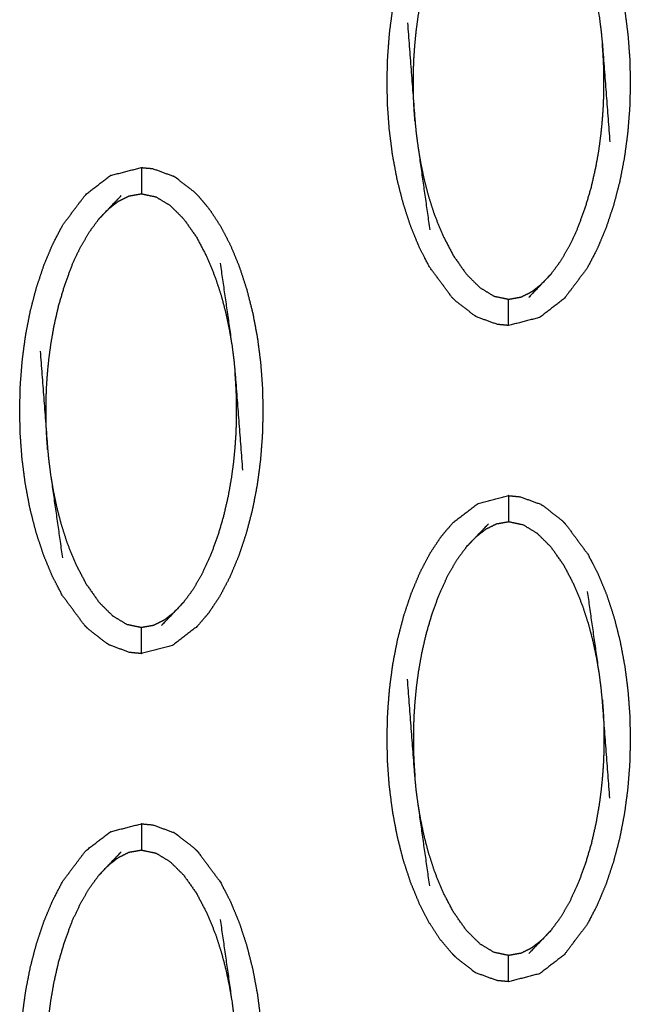
# Model space of a CAD drawing. Units: millimetres. Extents: x 230967 to 247336, y -5049 to 5854.
# Drawn here: x 238494 to 238517, y 21 to 58 of the extents above; entities that cross this region are included whole.
import ezdxf

# ---------------------------------------------------------------- set-up
doc = ezdxf.new("R2010")
doc.units = ezdxf.units.MM
doc.layers.add('DEFAULT', color=7, linetype='Continuous')
doc.layers.add('Make2D$可见线$曲线$预设值', color=7, linetype='Continuous', true_color=0x000000)

# ---------------------------------------------------------------- blocks, each defined once
blk = doc.blocks.new('y65')
at = {"layer": 'Make2D$可见线$曲线$预设值', "color": 0}
for points, knots in [([(-46824.166, 20029.028), (-46824.596, 20029.61), (-46825.026, 20030.191), (-46825.214, 20030.555), (-46825.403, 20030.918), (-46825.569, 20031.322), (-46825.736, 20031.726), (-46825.878, 20032.161), (-46826.021, 20032.597), (-46826.137, 20033.055), (-46826.253, 20033.513), (-46826.341, 20033.984), (-46826.429, 20034.456), (-46826.489, 20034.928), (-46826.55, 20035.4), (-46826.584, 20035.864), (-46826.618, 20036.327), (-46826.629, 20036.789), (-46826.639, 20037.25), (-46826.627, 20037.717), (-46826.614, 20038.184), (-46826.578, 20038.654), (-46826.541, 20039.124), (-46826.479, 20039.593), (-46826.416, 20040.063), (-46826.326, 20040.526), (-46826.236, 20040.99), (-46826.118, 20041.443), (-46826, 20041.896), (-46825.856, 20042.329), (-46825.711, 20042.762), (-46825.542, 20043.165), (-46825.373, 20043.567), (-46825.183, 20043.929), (-46824.992, 20044.291), (-46824.56, 20044.865), (-46824.128, 20045.439), (-46823.66, 20045.799), (-46823.192, 20046.16), (-46822.602, 20046.313), (-46822.013, 20046.465)], [1.000035, 1.000035, 1.000035, 2, 2, 3, 3, 4, 4, 5, 5, 6, 6, 7, 7, 8, 8, 9, 9, 10, 10, 11, 11, 12, 12, 13, 13, 14, 14, 15, 15, 16, 16, 17, 17, 18, 18, 19, 19, 20, 20, 20.999786, 20.999786, 20.999786]), ([(-46819.86, 20045.397), (-46819.86, 20045.397), (-46819.86, 20045.397), (-46819.43, 20044.816), (-46819, 20044.235), (-46818.812, 20043.872), (-46818.623, 20043.508), (-46818.456, 20043.104), (-46818.289, 20042.7), (-46818.147, 20042.265), (-46818.004, 20041.83), (-46817.888, 20041.372), (-46817.773, 20040.914), (-46817.685, 20040.442), (-46817.597, 20039.971), (-46817.536, 20039.499), (-46817.476, 20039.026), (-46817.442, 20038.563), (-46817.407, 20038.099), (-46817.397, 20037.638), (-46817.386, 20037.177), (-46817.399, 20036.71), (-46817.411, 20036.243), (-46817.448, 20035.773), (-46817.485, 20035.303), (-46817.547, 20034.834), (-46817.61, 20034.364), (-46817.699, 20033.9), (-46817.789, 20033.437), (-46817.907, 20032.983), (-46818.026, 20032.53), (-46818.17, 20032.098), (-46818.315, 20031.665), (-46818.484, 20031.262), (-46818.653, 20030.859), (-46818.843, 20030.497), (-46819.033, 20030.135), (-46819.465, 20029.561), (-46819.897, 20028.987), (-46820.365, 20028.627), (-46820.834, 20028.266), (-46821.423, 20028.113), (-46822.013, 20027.961)], [68.999979, 68.999979, 68.999979, 69, 69, 70, 70, 71, 71, 72, 72, 73, 73, 74, 74, 75, 75, 76, 76, 77, 77, 78, 78, 79, 79, 80, 80, 81, 81, 82, 82, 83, 83, 84, 84, 85, 85, 86, 86, 87, 87, 88, 88, 88.999917, 88.999917, 88.999917]), ([(-46825.576, 20035.737), (-46825.592, 20035.957), (-46825.609, 20036.176), (-46825.618, 20036.376), (-46825.628, 20036.575), (-46825.632, 20036.762), (-46825.637, 20036.949), (-46825.638, 20037.134), (-46825.639, 20037.318), (-46825.635, 20037.512), (-46825.632, 20037.706), (-46825.624, 20037.92), (-46825.615, 20038.135), (-46825.599, 20038.378), (-46825.582, 20038.622), (-46825.555, 20038.896), (-46825.528, 20039.169), (-46825.488, 20039.471), (-46825.448, 20039.772), (-46825.389, 20040.11), (-46825.329, 20040.448), (-46825.242, 20040.829), (-46825.155, 20041.209), (-46825.037, 20041.612), (-46824.919, 20042.015), (-46824.776, 20042.397), (-46824.633, 20042.778), (-46824.476, 20043.114), (-46824.319, 20043.449), (-46824.15, 20043.737), (-46823.981, 20044.025), (-46823.803, 20044.266), (-46823.626, 20044.506)], [0, 0, 0, 1, 1, 2, 2, 3, 3, 4, 4, 5, 5, 6, 6, 7, 7, 8, 8, 9, 9, 10, 10, 11, 11, 12, 12, 13, 13, 14, 14, 15, 15, 16, 16, 16]), ([(-46819.012, 20042.82), (-46818.79, 20041.264), (-46818.568, 20039.707), (-46818.533, 20039.442), (-46818.498, 20039.177), (-46818.474, 20038.933), (-46818.449, 20038.689), (-46818.307, 20036.819), (-46818.164, 20034.948)], [-3, -3, -3, -2, -2, -1, -1, 0, 0, 1, 1, 1]), ([(-46825.861, 20039.479), (-46825.719, 20037.608), (-46825.576, 20035.737), (-46825.552, 20035.493), (-46825.528, 20035.249), (-46825.492, 20034.984), (-46825.457, 20034.719), (-46825.236, 20033.162), (-46825.014, 20031.606)], [0, 0, 0, 1, 1, 2, 2, 3, 3, 4, 4, 4]), ([(-46820.4, 20029.92), (-46820.222, 20030.161), (-46820.045, 20030.401), (-46819.876, 20030.689), (-46819.707, 20030.978), (-46819.55, 20031.313), (-46819.393, 20031.648), (-46819.25, 20032.03), (-46819.107, 20032.412), (-46818.988, 20032.815), (-46818.87, 20033.218), (-46818.783, 20033.598), (-46818.696, 20033.979), (-46818.637, 20034.316), (-46818.577, 20034.654), (-46818.537, 20034.956), (-46818.497, 20035.258), (-46818.47, 20035.531), (-46818.444, 20035.805), (-46818.427, 20036.048), (-46818.41, 20036.292), (-46818.402, 20036.506), (-46818.393, 20036.721), (-46818.39, 20036.915), (-46818.387, 20037.108), (-46818.387, 20037.293), (-46818.388, 20037.478), (-46818.393, 20037.665), (-46818.398, 20037.852), (-46818.407, 20038.051), (-46818.417, 20038.25), (-46818.433, 20038.47), (-46818.449, 20038.689)], [0, 0, 0, 1, 1, 2, 2, 3, 3, 4, 4, 5, 5, 6, 6, 7, 7, 8, 8, 9, 9, 10, 10, 11, 11, 12, 12, 13, 13, 14, 14, 15, 15, 16, 16, 16]), ([(-46825.457, 20034.719), (-46825.409, 20034.433), (-46825.361, 20034.147), (-46825.297, 20033.839), (-46825.233, 20033.531), (-46825.146, 20033.199), (-46825.06, 20032.867), (-46824.945, 20032.513), (-46824.831, 20032.159), (-46824.677, 20031.778), (-46824.524, 20031.398), (-46824.318, 20031.004), (-46824.111, 20030.61), (-46823.866, 20030.263), (-46823.621, 20029.915), (-46823.364, 20029.659), (-46823.107, 20029.403), (-46822.84, 20029.241), (-46822.572, 20029.078), (-46822.293, 20029.019), (-46822.013, 20028.96), (-46821.778, 20029.002), (-46821.543, 20029.044), (-46821.34, 20029.145), (-46821.136, 20029.246), (-46820.949, 20029.392), (-46820.762, 20029.538)], [0, 0, 0, 1, 1, 2, 2, 3, 3, 4, 4, 5, 5, 6, 6, 7, 7, 8, 8, 9, 9, 10, 10, 11, 11, 12, 12, 13, 13, 13]), ([(-46838.14, 20016.537), (-46838.57, 20017.118), (-46838.999, 20017.699), (-46839.188, 20018.063), (-46839.376, 20018.427), (-46839.543, 20018.831), (-46839.709, 20019.234), (-46839.852, 20019.67), (-46839.994, 20020.106), (-46840.111, 20020.564), (-46840.227, 20021.022), (-46840.315, 20021.493), (-46840.403, 20021.964), (-46840.463, 20022.436), (-46840.524, 20022.908), (-46840.558, 20023.372), (-46840.592, 20023.836), (-46840.602, 20024.297), (-46840.612, 20024.759), (-46840.6, 20025.226), (-46840.588, 20025.692), (-46840.551, 20026.162), (-46840.514, 20026.632), (-46840.452, 20027.101), (-46840.39, 20027.57), (-46840.3, 20028.034), (-46840.21, 20028.498), (-46840.092, 20028.951), (-46839.974, 20029.404), (-46839.829, 20029.837), (-46839.685, 20030.271), (-46839.516, 20030.673), (-46839.347, 20031.075), (-46839.156, 20031.438), (-46838.966, 20031.8), (-46838.534, 20032.374), (-46838.102, 20032.947), (-46837.633, 20033.308), (-46837.165, 20033.669), (-46836.576, 20033.821), (-46835.987, 20033.974)], [1.000095, 1.000095, 1.000095, 2, 2, 3, 3, 4, 4, 5, 5, 6, 6, 7, 7, 8, 8, 9, 9, 10, 10, 11, 11, 12, 12, 13, 13, 14, 14, 15, 15, 16, 16, 17, 17, 18, 18, 19, 19, 20, 20, 20.999763, 20.999763, 20.999763]), ([(-46835.986, 20033.974), (-46835.986, 20033.939), (-46835.986, 20033.903), (-46835.986, 20033.792), (-46835.986, 20033.681), (-46835.986, 20033.512), (-46835.986, 20033.343), (-46835.986, 20033.159), (-46835.986, 20032.975)], [0, 0, 0, 1, 1, 2, 2, 3, 3, 4, 4, 4]), ([(-46835.986, 20033.974), (-46835.768, 20033.953), (-46835.55, 20033.933), (-46835.159, 20033.79), (-46834.769, 20033.647)], [0, 0, 0, 1, 1, 2, 2, 2]), ([(-46833.833, 20032.906), (-46833.902, 20032.975), (-46833.971, 20033.043), (-46834.325, 20033.317), (-46834.679, 20033.591), (-46834.724, 20033.619), (-46834.769, 20033.647)], [0, 0, 0, 1, 1, 2, 2, 3, 3, 3]), ([(-46837.6, 20032.015), (-46837.419, 20032.206), (-46837.237, 20032.397), (-46836.993, 20032.651), (-46836.748, 20032.905)], [0, 0, 0, 1, 1, 2, 2, 2]), ([(-46837.237, 20032.397), (-46837.05, 20032.543), (-46836.862, 20032.689), (-46836.659, 20032.79), (-46836.456, 20032.892), (-46836.221, 20032.933), (-46835.986, 20032.975), (-46835.706, 20032.916), (-46835.426, 20032.856), (-46835.159, 20032.694), (-46834.893, 20032.532), (-46834.635, 20032.276), (-46834.377, 20032.02), (-46834.132, 20031.672), (-46833.887, 20031.324), (-46833.681, 20030.931), (-46833.476, 20030.537), (-46833.322, 20030.156), (-46833.168, 20029.775), (-46833.054, 20029.421), (-46832.94, 20029.067), (-46832.853, 20028.735), (-46832.767, 20028.403), (-46832.702, 20028.095), (-46832.638, 20027.787), (-46832.59, 20027.502), (-46832.541, 20027.216)], [0, 0, 0, 1, 1, 2, 2, 3, 3, 4, 4, 5, 5, 6, 6, 7, 7, 8, 8, 9, 9, 10, 10, 11, 11, 12, 12, 13, 13, 13]), ([(-46833.833, 20032.906), (-46833.611, 20032.641), (-46833.389, 20032.376), (-46833.181, 20032.06), (-46832.974, 20031.744), (-46832.785, 20031.38), (-46832.597, 20031.017), (-46832.43, 20030.613), (-46832.263, 20030.209), (-46832.12, 20029.773), (-46831.978, 20029.338), (-46831.862, 20028.88), (-46831.746, 20028.422), (-46831.658, 20027.951), (-46831.57, 20027.48), (-46831.51, 20027.007), (-46831.449, 20026.535), (-46831.415, 20026.071), (-46831.381, 20025.607), (-46831.37, 20025.146), (-46831.36, 20024.685), (-46831.372, 20024.218), (-46831.385, 20023.751), (-46831.422, 20023.281), (-46831.458, 20022.811), (-46831.521, 20022.342), (-46831.583, 20021.873), (-46831.673, 20021.409), (-46831.763, 20020.945), (-46831.881, 20020.492), (-46831.999, 20020.039), (-46832.144, 20019.606), (-46832.288, 20019.173), (-46832.457, 20018.771), (-46832.626, 20018.368), (-46832.817, 20018.006), (-46833.007, 20017.644), (-46833.216, 20017.331), (-46833.425, 20017.018), (-46833.648, 20016.757), (-46833.87, 20016.496), (-46834.339, 20016.135), (-46834.808, 20015.774), (-46835.397, 20015.622), (-46835.986, 20015.47), (-46835.987, 20015.47), (-46835.987, 20015.47)], [71, 71, 71, 72, 72, 73, 73, 74, 74, 75, 75, 76, 76, 77, 77, 78, 78, 79, 79, 80, 80, 81, 81, 82, 82, 83, 83, 84, 84, 85, 85, 86, 86, 87, 87, 88, 88, 89, 89, 90, 90, 91, 91, 92, 92, 93, 93, 93.000044, 93.000044, 93.000044]), ([(-46839.55, 20023.245), (-46839.566, 20023.465), (-46839.582, 20023.685), (-46839.591, 20023.884), (-46839.601, 20024.083), (-46839.606, 20024.271), (-46839.611, 20024.458), (-46839.611, 20024.643), (-46839.612, 20024.827), (-46839.609, 20025.021), (-46839.606, 20025.214), (-46839.597, 20025.428), (-46839.589, 20025.643), (-46839.572, 20025.886), (-46839.556, 20026.13), (-46839.529, 20026.403), (-46839.502, 20026.677), (-46839.462, 20026.979), (-46839.421, 20027.28), (-46839.362, 20027.619), (-46839.303, 20027.957), (-46839.216, 20028.337), (-46839.129, 20028.718), (-46839.011, 20029.12), (-46838.893, 20029.523), (-46838.75, 20029.905), (-46838.607, 20030.287), (-46838.449, 20030.622), (-46838.292, 20030.957), (-46838.123, 20031.245), (-46837.954, 20031.533), (-46837.777, 20031.774), (-46837.6, 20032.015)], [0, 0, 0, 1, 1, 2, 2, 3, 3, 4, 4, 5, 5, 6, 6, 7, 7, 8, 8, 9, 9, 10, 10, 11, 11, 12, 12, 13, 13, 14, 14, 15, 15, 16, 16, 16]), ([(-46832.986, 20030.329), (-46832.763, 20028.772), (-46832.541, 20027.216), (-46832.507, 20026.951), (-46832.472, 20026.686), (-46832.447, 20026.442), (-46832.423, 20026.198), (-46832.28, 20024.328), (-46832.138, 20022.457)], [-3, -3, -3, -2, -2, -1, -1, 0, 0, 1, 1, 1]), ([(-46820.4, 20029.92), (-46820.581, 20029.729), (-46820.762, 20029.538), (-46821.007, 20029.284), (-46821.251, 20029.029)], [-1, -1, -1, 0, 0, 1, 1, 1]), ([(-46823.231, 20028.287), (-46823.276, 20028.315), (-46823.32, 20028.344), (-46823.674, 20028.618), (-46824.028, 20028.893), (-46824.097, 20028.96), (-46824.166, 20029.028)], [0, 0, 0, 1, 1, 2, 2, 3, 3, 3]), ([(-46822.013, 20027.961), (-46822.013, 20027.996), (-46822.013, 20028.031), (-46822.013, 20028.143), (-46822.013, 20028.254), (-46822.013, 20028.423), (-46822.013, 20028.593), (-46822.013, 20028.776), (-46822.013, 20028.96)], [0, 0, 0, 1, 1, 2, 2, 3, 3, 4, 4, 4]), ([(-46822.013, 20027.961), (-46822.231, 20027.982), (-46822.449, 20028.003), (-46822.84, 20028.145), (-46823.231, 20028.287)], [0, 0, 0, 1, 1, 2, 2, 2]), ([(-46839.835, 20026.986), (-46839.693, 20025.116), (-46839.55, 20023.245), (-46839.526, 20023.002), (-46839.501, 20022.758), (-46839.466, 20022.493), (-46839.431, 20022.228), (-46839.209, 20020.671), (-46838.987, 20019.114)], [0, 0, 0, 1, 1, 2, 2, 3, 3, 4, 4, 4]), ([(-46834.373, 20017.429), (-46834.196, 20017.669), (-46834.019, 20017.91), (-46833.85, 20018.198), (-46833.681, 20018.486), (-46833.524, 20018.821), (-46833.366, 20019.156), (-46833.223, 20019.539), (-46833.08, 20019.921), (-46832.962, 20020.323), (-46832.844, 20020.726), (-46832.757, 20021.106), (-46832.67, 20021.486), (-46832.611, 20021.825), (-46832.551, 20022.163), (-46832.511, 20022.464), (-46832.471, 20022.766), (-46832.444, 20023.04), (-46832.417, 20023.314), (-46832.401, 20023.557), (-46832.384, 20023.801), (-46832.375, 20024.015), (-46832.366, 20024.23), (-46832.363, 20024.423), (-46832.361, 20024.616), (-46832.361, 20024.801), (-46832.361, 20024.985), (-46832.366, 20025.173), (-46832.371, 20025.36), (-46832.381, 20025.56), (-46832.391, 20025.759), (-46832.407, 20025.979), (-46832.423, 20026.198)], [0, 0, 0, 1, 1, 2, 2, 3, 3, 4, 4, 5, 5, 6, 6, 7, 7, 8, 8, 9, 9, 10, 10, 11, 11, 12, 12, 13, 13, 14, 14, 15, 15, 16, 16, 16]), ([(-46839.431, 20022.228), (-46839.383, 20021.942), (-46839.335, 20021.656), (-46839.271, 20021.348), (-46839.206, 20021.039), (-46839.12, 20020.708), (-46839.033, 20020.376), (-46838.919, 20020.022), (-46838.805, 20019.668), (-46838.651, 20019.287), (-46838.497, 20018.906), (-46838.291, 20018.513), (-46838.085, 20018.119), (-46837.84, 20017.771), (-46837.595, 20017.423), (-46837.338, 20017.167), (-46837.08, 20016.911), (-46836.813, 20016.749), (-46836.546, 20016.587), (-46836.266, 20016.528), (-46835.986, 20016.469), (-46835.751, 20016.51), (-46835.516, 20016.552), (-46835.313, 20016.653), (-46835.11, 20016.755), (-46834.923, 20016.9), (-46834.736, 20017.046)], [0, 0, 0, 1, 1, 2, 2, 3, 3, 4, 4, 5, 5, 6, 6, 7, 7, 8, 8, 9, 9, 10, 10, 11, 11, 12, 12, 13, 13, 13]), ([(-46825.403, 20005.936), (-46825.569, 20006.339), (-46825.736, 20006.743), (-46825.878, 20007.178), (-46826.021, 20007.613), (-46826.137, 20008.071), (-46826.253, 20008.529), (-46826.341, 20009.001), (-46826.429, 20009.473), (-46826.489, 20009.945), (-46826.55, 20010.417), (-46826.584, 20010.881), (-46826.618, 20011.345), (-46826.629, 20011.806), (-46826.639, 20012.267), (-46826.627, 20012.733), (-46826.614, 20013.2), (-46826.578, 20013.67), (-46826.541, 20014.141), (-46826.479, 20014.61), (-46826.416, 20015.079), (-46826.326, 20015.543), (-46826.236, 20016.007), (-46826.118, 20016.46), (-46826, 20016.913), (-46825.856, 20017.346), (-46825.711, 20017.778), (-46825.542, 20018.181), (-46825.373, 20018.584), (-46825.183, 20018.946), (-46824.992, 20019.308), (-46824.783, 20019.621), (-46824.574, 20019.934), (-46824.351, 20020.195), (-46824.128, 20020.456), (-46823.66, 20020.817), (-46823.192, 20021.178), (-46822.602, 20021.33), (-46822.013, 20021.482), (-46822.013, 20021.482), (-46822.013, 20021.482)], [74, 74, 74, 75, 75, 76, 76, 77, 77, 78, 78, 79, 79, 80, 80, 81, 81, 82, 82, 83, 83, 84, 84, 85, 85, 86, 86, 87, 87, 88, 88, 89, 89, 90, 90, 91, 91, 92, 92, 93, 93, 93.000097, 93.000097, 93.000097]), ([(-46822.013, 20021.482), (-46822.013, 20021.447), (-46822.013, 20021.412), (-46822.013, 20021.301), (-46822.013, 20021.189), (-46822.013, 20021.02), (-46822.013, 20020.851), (-46822.013, 20020.667), (-46822.013, 20020.483)], [0, 0, 0, 1, 1, 2, 2, 3, 3, 4, 4, 4]), ([(-46822.013, 20021.482), (-46821.795, 20021.461), (-46821.576, 20021.44), (-46821.186, 20021.298), (-46820.795, 20021.156)], [0, 0, 0, 1, 1, 2, 2, 2]), ([(-46820.795, 20021.156), (-46820.75, 20021.128), (-46820.705, 20021.1), (-46820.351, 20020.825), (-46819.997, 20020.551), (-46819.928, 20020.483), (-46819.86, 20020.415)], [0, 0, 0, 1, 1, 2, 2, 3, 3, 3]), ([(-46823.626, 20019.523), (-46823.445, 20019.714), (-46823.264, 20019.905), (-46823.019, 20020.16), (-46822.775, 20020.414)], [-1, -1, -1, 0, 0, 1, 1, 1]), ([(-46818.568, 20014.725), (-46818.616, 20015.01), (-46818.664, 20015.296), (-46818.729, 20015.604), (-46818.793, 20015.912), (-46818.88, 20016.244), (-46818.966, 20016.576), (-46819.08, 20016.93), (-46819.195, 20017.284), (-46819.348, 20017.665), (-46819.502, 20018.046), (-46819.708, 20018.439), (-46819.913, 20018.833), (-46820.159, 20019.181), (-46820.404, 20019.528), (-46820.662, 20019.784), (-46820.919, 20020.04), (-46821.186, 20020.203), (-46821.453, 20020.365), (-46821.733, 20020.424), (-46822.013, 20020.483), (-46822.248, 20020.441), (-46822.483, 20020.399), (-46822.686, 20020.298), (-46822.89, 20020.197), (-46823.077, 20020.051), (-46823.264, 20019.905)], [0, 0, 0, 1, 1, 2, 2, 3, 3, 4, 4, 5, 5, 6, 6, 7, 7, 8, 8, 9, 9, 10, 10, 11, 11, 12, 12, 13, 13, 13]), ([(-46819.859, 20020.415), (-46819.43, 20019.833), (-46819, 20019.252), (-46818.812, 20018.889), (-46818.623, 20018.525), (-46818.456, 20018.121), (-46818.289, 20017.717), (-46818.147, 20017.282), (-46818.004, 20016.847), (-46817.888, 20016.389), (-46817.773, 20015.931), (-46817.685, 20015.459), (-46817.597, 20014.987), (-46817.536, 20014.515), (-46817.476, 20014.043), (-46817.442, 20013.58), (-46817.407, 20013.116), (-46817.397, 20012.655), (-46817.386, 20012.193), (-46817.399, 20011.727), (-46817.411, 20011.26), (-46817.448, 20010.79), (-46817.485, 20010.319), (-46817.547, 20009.85), (-46817.61, 20009.381), (-46817.699, 20008.917), (-46817.789, 20008.453), (-46817.907, 20008.001), (-46818.026, 20007.548), (-46818.17, 20007.115), (-46818.315, 20006.682), (-46818.484, 20006.279), (-46818.653, 20005.876), (-46818.843, 20005.514), (-46819.033, 20005.152), (-46819.465, 20004.579), (-46819.897, 20004.005), (-46820.365, 20003.644), (-46820.834, 20003.283), (-46821.423, 20003.13), (-46822.013, 20002.978)], [1.000131, 1.000131, 1.000131, 2, 2, 3, 3, 4, 4, 5, 5, 6, 6, 7, 7, 8, 8, 9, 9, 10, 10, 11, 11, 12, 12, 13, 13, 14, 14, 15, 15, 16, 16, 17, 17, 18, 18, 19, 19, 20, 20, 20.999806, 20.999806, 20.999806]), ([(-46823.626, 20019.523), (-46823.803, 20019.282), (-46823.981, 20019.042), (-46824.15, 20018.754), (-46824.319, 20018.466), (-46824.476, 20018.131), (-46824.633, 20017.796), (-46824.776, 20017.414), (-46824.919, 20017.031), (-46825.037, 20016.628), (-46825.155, 20016.226), (-46825.242, 20015.845), (-46825.329, 20015.465), (-46825.389, 20015.127), (-46825.448, 20014.789), (-46825.488, 20014.487), (-46825.528, 20014.186), (-46825.555, 20013.912), (-46825.582, 20013.639), (-46825.599, 20013.395), (-46825.615, 20013.151), (-46825.624, 20012.937), (-46825.632, 20012.723), (-46825.635, 20012.529), (-46825.639, 20012.335), (-46825.638, 20012.15), (-46825.637, 20011.966), (-46825.632, 20011.779), (-46825.628, 20011.592), (-46825.618, 20011.393), (-46825.609, 20011.193), (-46825.592, 20010.974), (-46825.576, 20010.754)], [0, 0, 0, 1, 1, 2, 2, 3, 3, 4, 4, 5, 5, 6, 6, 7, 7, 8, 8, 9, 9, 10, 10, 11, 11, 12, 12, 13, 13, 14, 14, 15, 15, 16, 16, 16]), ([(-46818.164, 20009.965), (-46818.307, 20011.835), (-46818.449, 20013.706), (-46818.474, 20013.95), (-46818.498, 20014.193), (-46818.533, 20014.459), (-46818.568, 20014.725), (-46818.79, 20016.281), (-46819.012, 20017.838)], [0, 0, 0, 1, 1, 2, 2, 3, 3, 4, 4, 4]), ([(-46834.373, 20017.429), (-46834.554, 20017.237), (-46834.736, 20017.046), (-46834.98, 20016.792), (-46835.224, 20016.538)], [-1, -1, -1, 0, 0, 1, 1, 1]), ([(-46837.204, 20015.796), (-46837.249, 20015.824), (-46837.294, 20015.853), (-46837.648, 20016.127), (-46838.002, 20016.4), (-46838.071, 20016.469), (-46838.14, 20016.537)], [0, 0, 0, 1, 1, 2, 2, 3, 3, 3]), ([(-46835.986, 20015.47), (-46835.986, 20015.505), (-46835.986, 20015.54), (-46835.986, 20015.651), (-46835.986, 20015.762), (-46835.986, 20015.931), (-46835.986, 20016.101), (-46835.986, 20016.285), (-46835.986, 20016.469)], [0, 0, 0, 1, 1, 2, 2, 3, 3, 4, 4, 4]), ([(-46835.986, 20015.47), (-46836.205, 20015.49), (-46836.423, 20015.511), (-46836.814, 20015.653), (-46837.204, 20015.796)], [0, 0, 0, 1, 1, 2, 2, 2]), ([(-46825.014, 20006.623), (-46825.236, 20008.179), (-46825.457, 20009.735), (-46825.492, 20010.001), (-46825.528, 20010.267), (-46825.552, 20010.51), (-46825.576, 20010.754), (-46825.719, 20012.625), (-46825.861, 20014.495)], [-3, -3, -3, -2, -2, -1, -1, 0, 0, 1, 1, 1]), ([(-46818.449, 20013.706), (-46818.433, 20013.486), (-46818.417, 20013.267), (-46818.407, 20013.067), (-46818.398, 20012.868), (-46818.393, 20012.681), (-46818.388, 20012.494), (-46818.387, 20012.31), (-46818.387, 20012.125), (-46818.39, 20011.931), (-46818.393, 20011.737), (-46818.402, 20011.523), (-46818.41, 20011.309), (-46818.427, 20011.065), (-46818.444, 20010.821), (-46818.47, 20010.548), (-46818.497, 20010.274), (-46818.537, 20009.973), (-46818.577, 20009.671), (-46818.637, 20009.333), (-46818.696, 20008.995), (-46818.783, 20008.615), (-46818.87, 20008.234), (-46818.988, 20007.832), (-46819.107, 20007.429), (-46819.25, 20007.047), (-46819.393, 20006.665), (-46819.55, 20006.33), (-46819.707, 20005.994), (-46819.876, 20005.706), (-46820.045, 20005.418), (-46820.222, 20005.178), (-46820.4, 20004.938)], [0, 0, 0, 1, 1, 2, 2, 3, 3, 4, 4, 5, 5, 6, 6, 7, 7, 8, 8, 9, 9, 10, 10, 11, 11, 12, 12, 13, 13, 14, 14, 15, 15, 16, 16, 16]), ([(-46820.762, 20004.555), (-46820.949, 20004.409), (-46821.136, 20004.263), (-46821.34, 20004.162), (-46821.543, 20004.061), (-46821.778, 20004.019), (-46822.013, 20003.978), (-46822.293, 20004.036), (-46822.572, 20004.095), (-46822.84, 20004.257), (-46823.107, 20004.42), (-46823.364, 20004.676), (-46823.621, 20004.932), (-46823.866, 20005.28), (-46824.111, 20005.628), (-46824.318, 20006.021), (-46824.524, 20006.414), (-46824.677, 20006.795), (-46824.831, 20007.176), (-46824.945, 20007.53), (-46825.06, 20007.885), (-46825.146, 20008.216), (-46825.233, 20008.548), (-46825.297, 20008.856), (-46825.361, 20009.165), (-46825.409, 20009.45), (-46825.457, 20009.735)], [0, 0, 0, 1, 1, 2, 2, 3, 3, 4, 4, 5, 5, 6, 6, 7, 7, 8, 8, 9, 9, 10, 10, 11, 11, 12, 12, 13, 13, 13]), ([(-46838.14, 19991.554), (-46838.57, 19992.135), (-46838.999, 19992.717), (-46839.188, 19993.08), (-46839.376, 19993.443), (-46839.543, 19993.847), (-46839.709, 19994.251), (-46839.852, 19994.687), (-46839.994, 19995.122), (-46840.111, 19995.58), (-46840.227, 19996.038), (-46840.315, 19996.509), (-46840.403, 19996.981), (-46840.463, 19997.453), (-46840.524, 19997.926), (-46840.558, 19998.389), (-46840.592, 19998.853), (-46840.602, 19999.314), (-46840.612, 19999.775), (-46840.6, 20000.242), (-46840.588, 20000.709), (-46840.551, 20001.179), (-46840.514, 20001.649), (-46840.452, 20002.119), (-46840.39, 20002.588), (-46840.3, 20003.051), (-46840.21, 20003.515), (-46840.092, 20003.968), (-46839.974, 20004.421), (-46839.829, 20004.854), (-46839.685, 20005.287), (-46839.516, 20005.689), (-46839.347, 20006.092), (-46839.156, 20006.454), (-46838.966, 20006.816), (-46838.534, 20007.39), (-46838.102, 20007.964), (-46837.633, 20008.325), (-46837.165, 20008.686), (-46836.576, 20008.838), (-46835.986, 20008.99), (-46835.986, 20008.99), (-46835.986, 20008.99)], [1.000214, 1.000214, 1.000214, 2, 2, 3, 3, 4, 4, 5, 5, 6, 6, 7, 7, 8, 8, 9, 9, 10, 10, 11, 11, 12, 12, 13, 13, 14, 14, 15, 15, 16, 16, 17, 17, 18, 18, 19, 19, 20, 20, 21, 21, 21.000203, 21.000203, 21.000203]), ([(-46835.986, 20008.99), (-46835.986, 20008.956), (-46835.986, 20008.921), (-46835.986, 20008.81), (-46835.986, 20008.698), (-46835.986, 20008.529), (-46835.986, 20008.359), (-46835.986, 20008.175), (-46835.986, 20007.991)], [0, 0, 0, 1, 1, 2, 2, 3, 3, 4, 4, 4]), ([(-46835.986, 20008.99), (-46835.768, 20008.97), (-46835.55, 20008.949), (-46835.159, 20008.807), (-46834.769, 20008.665)], [0, 0, 0, 1, 1, 2, 2, 2]), ([(-46833.834, 20007.923), (-46833.902, 20007.991), (-46833.971, 20008.06), (-46834.325, 20008.334), (-46834.679, 20008.608), (-46834.724, 20008.637), (-46834.769, 20008.665)], [0.003571, 0.003571, 0.003571, 1, 1, 2, 2, 3, 3, 3]), ([(-46837.237, 20007.414), (-46837.05, 20007.56), (-46836.862, 20007.705), (-46836.659, 20007.807), (-46836.456, 20007.908), (-46836.221, 20007.95), (-46835.986, 20007.991), (-46835.706, 20007.932), (-46835.426, 20007.873), (-46835.159, 20007.711), (-46834.893, 20007.549), (-46834.635, 20007.293), (-46834.377, 20007.037), (-46834.132, 20006.689), (-46833.887, 20006.341), (-46833.681, 20005.948), (-46833.476, 20005.555), (-46833.322, 20005.173), (-46833.168, 20004.792), (-46833.054, 20004.438), (-46832.94, 20004.084), (-46832.853, 20003.752), (-46832.767, 20003.421), (-46832.702, 20003.112), (-46832.638, 20002.804), (-46832.59, 20002.518), (-46832.541, 20002.232)], [0, 0, 0, 1, 1, 2, 2, 3, 3, 4, 4, 5, 5, 6, 6, 7, 7, 8, 8, 9, 9, 10, 10, 11, 11, 12, 12, 13, 13, 13]), ([(-46837.6, 20007.031), (-46837.419, 20007.223), (-46837.237, 20007.414), (-46836.993, 20007.668), (-46836.748, 20007.923)], [0, 0, 0, 1, 1, 2, 2, 2]), ([(-46833.834, 20007.923), (-46833.833, 20007.923), (-46833.833, 20007.923), (-46833.403, 20007.342), (-46832.974, 20006.761), (-46832.785, 20006.397), (-46832.597, 20006.033), (-46832.43, 20005.629), (-46832.263, 20005.226), (-46832.12, 20004.791), (-46831.978, 20004.356), (-46831.862, 20003.897), (-46831.746, 20003.439), (-46831.658, 20002.967), (-46831.57, 20002.496), (-46831.51, 20002.024), (-46831.449, 20001.552), (-46831.415, 20001.088), (-46831.381, 20000.624), (-46831.37, 20000.163), (-46831.36, 19999.702), (-46831.372, 19999.235), (-46831.385, 19998.769), (-46831.422, 19998.298), (-46831.458, 19997.828), (-46831.521, 19997.359), (-46831.583, 19996.89), (-46831.673, 19996.426), (-46831.763, 19995.962), (-46831.881, 19995.509), (-46831.999, 19995.056), (-46832.144, 19994.623), (-46832.288, 19994.19), (-46832.457, 19993.788), (-46832.626, 19993.385), (-46832.817, 19993.023), (-46833.007, 19992.66), (-46833.439, 19992.086), (-46833.87, 19991.513), (-46834.339, 19991.152), (-46834.808, 19990.791), (-46835.397, 19990.639), (-46835.986, 19990.486)], [68.999612, 68.999612, 68.999612, 69, 69, 70, 70, 71, 71, 72, 72, 73, 73, 74, 74, 75, 75, 76, 76, 77, 77, 78, 78, 79, 79, 80, 80, 81, 81, 82, 82, 83, 83, 84, 84, 85, 85, 86, 86, 87, 87, 88, 88, 89, 89, 89]), ([(-46839.55, 19998.262), (-46839.566, 19998.481), (-46839.582, 19998.701), (-46839.591, 19998.9), (-46839.601, 19999.1), (-46839.606, 19999.287), (-46839.611, 19999.475), (-46839.611, 19999.659), (-46839.612, 19999.844), (-46839.609, 20000.037), (-46839.606, 20000.231), (-46839.597, 20000.445), (-46839.589, 20000.659), (-46839.572, 20000.903), (-46839.556, 20001.147), (-46839.529, 20001.42), (-46839.502, 20001.694), (-46839.462, 20001.996), (-46839.421, 20002.297), (-46839.362, 20002.635), (-46839.303, 20002.974), (-46839.216, 20003.354), (-46839.129, 20003.734), (-46839.011, 20004.137), (-46838.893, 20004.54), (-46838.75, 20004.922), (-46838.607, 20005.304), (-46838.449, 20005.639), (-46838.292, 20005.974), (-46838.123, 20006.262), (-46837.954, 20006.55), (-46837.777, 20006.791), (-46837.6, 20007.031)], [0, 0, 0, 1, 1, 2, 2, 3, 3, 4, 4, 5, 5, 6, 6, 7, 7, 8, 8, 9, 9, 10, 10, 11, 11, 12, 12, 13, 13, 14, 14, 15, 15, 16, 16, 16]), ([(-46824.166, 20004.046), (-46824.388, 20004.311), (-46824.61, 20004.576), (-46824.818, 20004.892), (-46825.026, 20005.208), (-46825.214, 20005.571), (-46825.402, 20005.935)], [71, 71, 71, 72, 72, 73, 73, 73.998942, 73.998942, 73.998942]), ([(-46832.986, 20005.346), (-46832.763, 20003.789), (-46832.541, 20002.232), (-46832.507, 20001.967), (-46832.472, 20001.702), (-46832.447, 20001.459), (-46832.423, 20001.215), (-46832.28, 19999.344), (-46832.138, 19997.474)], [-3, -3, -3, -2, -2, -1, -1, 0, 0, 1, 1, 1]), ([(-46820.4, 20004.938), (-46820.581, 20004.746), (-46820.762, 20004.555), (-46821.007, 20004.3), (-46821.251, 20004.046)], [0, 0, 0, 1, 1, 2, 2, 2]), ([(-46824.166, 20004.046), (-46824.097, 20003.978), (-46824.028, 20003.909), (-46823.674, 20003.635), (-46823.32, 20003.36), (-46823.276, 20003.332), (-46823.231, 20003.304)], [0, 0, 0, 1, 1, 2, 2, 3, 3, 3]), ([(-46822.013, 20002.978), (-46822.013, 20003.013), (-46822.013, 20003.048), (-46822.013, 20003.159), (-46822.013, 20003.271), (-46822.013, 20003.44), (-46822.013, 20003.609), (-46822.013, 20003.793), (-46822.013, 20003.978)], [0, 0, 0, 1, 1, 2, 2, 3, 3, 4, 4, 4]), ([(-46822.013, 20002.978), (-46822.231, 20002.999), (-46822.449, 20003.02), (-46822.84, 20003.162), (-46823.231, 20003.304)], [0, 0, 0, 1, 1, 2, 2, 2])]:
    blk.add_open_spline(points, degree=2, knots=knots, dxfattribs=at)
for points in [[(-46837.165, 20033.67), (-46837.165, 20033.67), (-46837.166, 20033.67)], [(-46837.6, 20032.015), (-46837.174, 20032.46), (-46836.748, 20032.905)], [(-46820.4, 20029.92), (-46820.825, 20029.475), (-46821.251, 20029.029)], [(-46823.626, 20019.523), (-46823.2, 20019.968), (-46822.775, 20020.414)], [(-46834.373, 20017.429), (-46834.799, 20016.983), (-46835.224, 20016.538)], [(-46837.165, 20008.687), (-46837.165, 20008.686), (-46837.166, 20008.686)], [(-46837.6, 20007.031), (-46837.174, 20007.477), (-46836.748, 20007.923)], [(-46820.4, 20004.938), (-46820.825, 20004.492), (-46821.251, 20004.046)], [(-46820.834, 20003.282), (-46820.834, 20003.282), (-46820.834, 20003.283)]]:
    blk.add_open_spline(points, degree=2, dxfattribs=at)
blk = doc.blocks.new('NDPP-090')
blk.add_blockref('y65', (285334.696, -19981.459))

msp = doc.modelspace()

# ---------------------------------------------------------------- block references
at = {"layer": 'DEFAULT', "color": 3}
msp.add_blockref('NDPP-090', (0, 0), dxfattribs=at)

doc.saveas('drawing.dxf')
